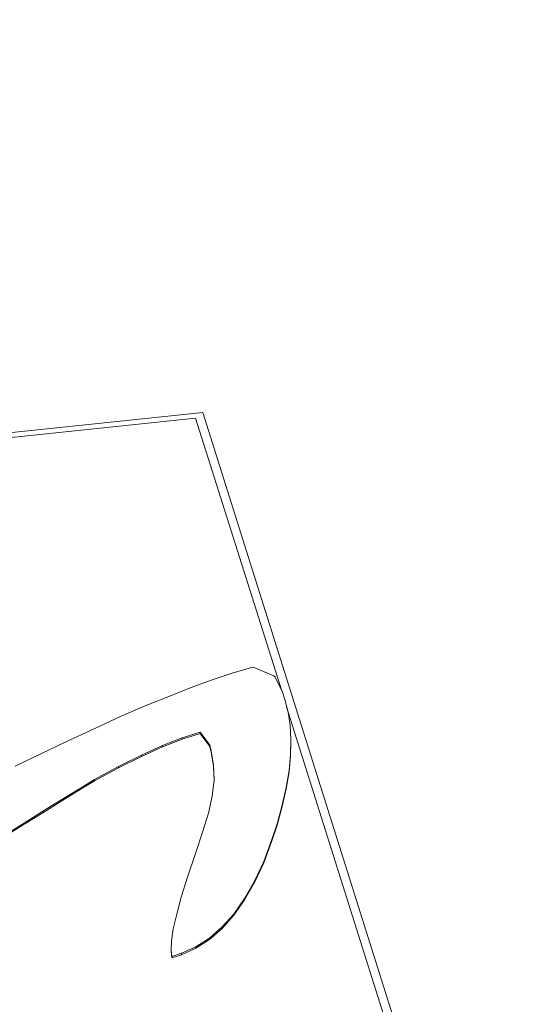
# Model space of a CAD drawing. Units: inches. Extents: x 0 to 297, y 0 to 210.
# Drawn here: x 231 to 232, y 144 to 145 of the extents above; entities that cross this region are included whole.
import ezdxf

# ---------------------------------------------------------------- set-up
doc = ezdxf.new("R2010")
doc.units = ezdxf.units.IN
doc.header["$MEASUREMENT"] = 0

# ---------------------------------------------------------------- blocks, each defined once
blk = doc.blocks.new('block 16')
at = {"color": 7, "lineweight": 9, "true_color": 0xffffff}
blk.add_open_spline([(242.5871, 144.8701), (242.493, 144.8163), (242.399, 144.7626), (242.3042, 144.7092), (242.1237, 144.6079), (241.9398, 144.5085), (241.7537, 144.4105), (241.5673, 144.3125), (241.3789, 144.216), (241.1877, 144.1211), (240.9965, 144.0264), (240.8025, 143.9332), (240.6065, 143.8415), (240.4101, 143.7501), (240.2117, 143.6601), (240.0108, 143.5721), (239.8097, 143.4839), (239.6064, 143.3976), (239.4011, 143.3129), (239.1954, 143.2283), (238.9877, 143.1454), (238.7778, 143.0643), (238.568, 142.9832), (238.3558, 142.9039), (238.1419, 142.8266), (237.9276, 142.7491), (237.7116, 142.6735), (237.4935, 142.5997), (237.2754, 142.526), (237.0553, 142.4542), (236.8334, 142.3842), (236.6112, 142.3143), (236.3876, 142.2463), (236.162, 142.1801), (235.9367, 142.114), (235.7093, 142.0499), (235.4802, 141.9877), (235.2514, 141.9255), (235.021, 141.8654), (234.7888, 141.8072), (234.5566, 141.749), (234.323, 141.6928), (234.0877, 141.6386), (233.8527, 141.5845), (233.6161, 141.5323), (233.3783, 141.4821), (233.1406, 141.432), (232.9012, 141.3841), (232.6607, 141.3381), (232.4206, 141.2922), (232.1788, 141.2482), (231.9362, 141.2065), (231.6934, 141.1647), (231.4494, 141.1251), (231.2048, 141.0875), (230.9599, 141.0498), (230.7139, 141.0145), (230.4672, 140.9811), (230.2206, 140.9478), (229.9729, 140.9166), (229.7245, 140.8875), (229.4764, 140.8586), (229.227, 140.8317), (228.9772, 140.8069), (228.7275, 140.7823), (228.477, 140.7597), (228.2262, 140.7392), (227.9751, 140.7189), (227.7236, 140.7006), (227.4717, 140.6846), (227.2196, 140.6686), (226.9674, 140.6546), (226.7145, 140.6431), (226.462, 140.6314), (226.2091, 140.6219), (225.9559, 140.6147), (225.7027, 140.6073), (225.4491, 140.6023), (225.1956, 140.5993), (224.9423, 140.5964), (224.6888, 140.5957), (224.4352, 140.5973), (224.1817, 140.5987), (223.9285, 140.6024), (223.6749, 140.6083), (223.4217, 140.6142), (223.1685, 140.6223), (222.9156, 140.6326), (222.6627, 140.6428), (222.4102, 140.6552), (222.158, 140.6698), (221.9058, 140.6844), (221.654, 140.7013), (221.4025, 140.7203), (221.1514, 140.7394), (220.9006, 140.7604), (220.6501, 140.7838), (220.4, 140.8071), (220.1506, 140.8326), (219.9015, 140.8603), (219.6527, 140.8879), (219.4047, 140.9178), (219.1573, 140.9497), (218.91, 140.9816), (218.6637, 141.0157), (218.418, 141.052), (218.1727, 141.0882), (217.9281, 141.1264), (217.6846, 141.1669), (217.4413, 141.2074), (217.1988, 141.2499), (216.9576, 141.2946), (216.7165, 141.3392), (216.4764, 141.3859), (216.2376, 141.4346), (215.9992, 141.4834), (215.7615, 141.5342), (215.5255, 141.5871), (215.2895, 141.6399), (215.0549, 141.6949), (214.8217, 141.7519), (214.5888, 141.8087), (214.3573, 141.8677), (214.1272, 141.9286), (213.897, 141.9894), (213.669, 142.0523), (213.4423, 142.1173), (213.2156, 142.182), (212.9906, 142.2489), (212.7674, 142.3176), (212.5445, 142.3863), (212.323, 142.4569), (212.1035, 142.5295), (211.8844, 142.602), (211.667, 142.6764), (211.4513, 142.7527), (211.236, 142.829), (211.0228, 142.907), (210.8112, 142.987), (210.6001, 143.0669), (210.3909, 143.1487), (210.1839, 143.2323), (209.9772, 143.3156), (209.7722, 143.4009), (209.57, 143.4881), (209.3674, 143.575), (209.1672, 143.6638), (208.9695, 143.7542), (208.7721, 143.8446), (208.5768, 143.9368), (208.3838, 144.0305), (208.1909, 144.1244), (208.0007, 144.2196), (207.813, 144.3168), (207.6252, 144.4138), (207.4399, 144.5123), (207.2573, 144.6125), (207.0747, 144.7126), (206.8949, 144.8144), (206.7178, 144.9176), (206.5407, 145.0208), (206.3664, 145.1255), (206.1945, 145.2316), (206.0229, 145.3379), (205.8544, 145.4454), (205.6884, 145.5544), (205.5227, 145.6635), (205.3594, 145.7739), (205.1995, 145.8857), (205.0393, 145.9975), (204.8822, 146.1105), (204.7282, 146.225), (204.5742, 146.3394), (204.4234, 146.455), (204.2752, 146.5719), (204.1274, 146.6889), (203.9824, 146.8071), (203.8408, 146.9264), (203.6992, 147.0458), (203.5607, 147.1664), (203.4253, 147.288), (203.2899, 147.4096), (203.158, 147.5324), (203.0291, 147.6563), (202.9003, 147.7801), (202.7749, 147.9052), (202.6526, 148.0311), (202.5303, 148.157), (202.4114, 148.284), (202.296, 148.4118), (202.1803, 148.5398), (202.0683, 148.6686), (201.9594, 148.7985), (201.8509, 148.9282), (201.7455, 149.0589), (201.6435, 149.1904), (201.5419, 149.322), (201.4433, 149.4543), (201.3486, 149.5874), (201.2535, 149.7207), (201.1622, 149.8546), (201.0744, 149.9893), (200.9865, 150.124), (200.9021, 150.2594), (200.8215, 150.3955), (200.7409, 150.5317), (200.6637, 150.6685), (200.59, 150.8058), (200.5166, 150.9432), (200.4467, 151.0812), (200.3802, 151.2199), (200.314, 151.3585), (200.2513, 151.4977), (200.1924, 151.6373), (200.1332, 151.7771), (200.0781, 151.9173), (200.0264, 152.0579), (199.9747, 152.1986), (199.9268, 152.3399), (199.8827, 152.4813), (199.8383, 152.6229), (199.798, 152.7648), (199.7611, 152.9071), (199.7242, 153.0496), (199.6912, 153.1922), (199.6622, 153.335), (199.6333, 153.478), (199.6081, 153.6213), (199.5861, 153.7646), (199.5637, 153.9081), (199.5444, 154.0518), (199.5324, 154.1956), (199.5282, 154.2443), (199.5251, 154.2933), (199.522, 154.342)], degree=3, knots=[0, 0, 0, 0, 1, 1, 1, 2, 2, 2, 3, 3, 3, 4, 4, 4, 5, 5, 5, 6, 6, 6, 7, 7, 7, 8, 8, 8, 9, 9, 9, 10, 10, 10, 11, 11, 11, 12, 12, 12, 13, 13, 13, 14, 14, 14, 15, 15, 15, 16, 16, 16, 17, 17, 17, 18, 18, 18, 19, 19, 19, 20, 20, 20, 21, 21, 21, 22, 22, 22, 23, 23, 23, 24, 24, 24, 25, 25, 25, 26, 26, 26, 27, 27, 27, 28, 28, 28, 29, 29, 29, 30, 30, 30, 31, 31, 31, 32, 32, 32, 33, 33, 33, 34, 34, 34, 35, 35, 35, 36, 36, 36, 37, 37, 37, 38, 38, 38, 39, 39, 39, 40, 40, 40, 41, 41, 41, 42, 42, 42, 43, 43, 43, 44, 44, 44, 45, 45, 45, 46, 46, 46, 47, 47, 47, 48, 48, 48, 49, 49, 49, 50, 50, 50, 51, 51, 51, 52, 52, 52, 53, 53, 53, 54, 54, 54, 55, 55, 55, 56, 56, 56, 57, 57, 57, 58, 58, 58, 59, 59, 59, 60, 60, 60, 61, 61, 61, 62, 62, 62, 63, 63, 63, 64, 64, 64, 65, 65, 65, 66, 66, 66, 67, 67, 67, 68, 68, 68, 69, 69, 69, 70, 70, 70, 71, 71, 71, 72, 72, 72, 73, 73, 73, 74, 74, 74, 75, 75, 75, 76, 76, 76, 77, 77, 77, 78, 78, 78, 78], dxfattribs=at)
blk = doc.blocks.new('block 61')
at = {"color": 7, "lineweight": 9, "true_color": 0xffffff}
blk.add_lwpolyline([(231.5266, 143.9194), (231.5511, 143.9306)], dxfattribs=at)
blk = doc.blocks.new('block 62')
at = {"color": 7, "lineweight": 9, "true_color": 0xffffff}
blk.add_lwpolyline([(231.4997, 143.9061), (231.5266, 143.9194)], dxfattribs=at)
blk = doc.blocks.new('block 63')
at = {"color": 7, "lineweight": 9, "true_color": 0xffffff}
blk.add_lwpolyline([(231.4715, 143.8908), (231.4997, 143.9061)], dxfattribs=at)
blk = doc.blocks.new('block 64')
at = {"color": 7, "lineweight": 9, "true_color": 0xffffff}
blk.add_lwpolyline([(231.4556, 143.8811), (231.4715, 143.8908)], dxfattribs=at)
blk = doc.blocks.new('block 65')
at = {"color": 7, "lineweight": 9, "true_color": 0xffffff}
blk.add_lwpolyline([(231.4329, 143.8674), (231.4556, 143.8811)], dxfattribs=at)
blk = doc.blocks.new('block 66')
at = {"color": 7, "lineweight": 9, "true_color": 0xffffff}
blk.add_lwpolyline([(231.4109, 143.8534), (231.4329, 143.8674)], dxfattribs=at)
blk = doc.blocks.new('block 67')
at = {"color": 7, "lineweight": 9, "true_color": 0xffffff}
blk.add_lwpolyline([(231.3888, 143.8396), (231.4109, 143.8534)], dxfattribs=at)
blk = doc.blocks.new('block 68')
at = {"color": 7, "lineweight": 9, "true_color": 0xffffff}
blk.add_lwpolyline([(231.3664, 143.8258), (231.3888, 143.8396)], dxfattribs=at)
blk = doc.blocks.new('block 134')
at = {"color": 7, "lineweight": 9, "true_color": 0xffffff}
blk.add_lwpolyline([(231.4091, 143.9211), (231.3785, 143.9065)], dxfattribs=at)
blk = doc.blocks.new('block 135')
at = {"color": 7, "lineweight": 9, "true_color": 0xffffff}
blk.add_lwpolyline([(231.437, 143.9344), (231.4091, 143.9211)], dxfattribs=at)
blk = doc.blocks.new('block 136')
at = {"color": 7, "lineweight": 9, "true_color": 0xffffff}
blk.add_lwpolyline([(231.4708, 143.9502), (231.437, 143.9344)], dxfattribs=at)
blk = doc.blocks.new('block 137')
at = {"color": 7, "lineweight": 9, "true_color": 0xffffff}
blk.add_lwpolyline([(231.5028, 143.9649), (231.4708, 143.9502)], dxfattribs=at)
blk = doc.blocks.new('block 138')
at = {"color": 7, "lineweight": 9, "true_color": 0xffffff}
blk.add_lwpolyline([(231.5328, 143.9778), (231.5028, 143.9649)], dxfattribs=at)
blk = doc.blocks.new('block 139')
at = {"color": 7, "lineweight": 9, "true_color": 0xffffff}
blk.add_lwpolyline([(231.5607, 143.9891), (231.5328, 143.9778)], dxfattribs=at)
blk = doc.blocks.new('block 140')
at = {"color": 7, "lineweight": 9, "true_color": 0xffffff}
blk.add_lwpolyline([(231.5866, 143.9997), (231.5607, 143.9891)], dxfattribs=at)
blk = doc.blocks.new('block 141')
at = {"color": 7, "lineweight": 9, "true_color": 0xffffff}
blk.add_lwpolyline([(231.6107, 144.0083), (231.5866, 143.9997)], dxfattribs=at)
blk = doc.blocks.new('block 142')
at = {"color": 7, "lineweight": 9, "true_color": 0xffffff}
blk.add_lwpolyline([(231.6327, 144.0157), (231.6107, 144.0083)], dxfattribs=at)
blk = doc.blocks.new('block 143')
at = {"color": 7, "lineweight": 9, "true_color": 0xffffff}
blk.add_lwpolyline([(231.6527, 144.0215), (231.6327, 144.0157)], dxfattribs=at)
blk = doc.blocks.new('block 144')
at = {"color": 7, "lineweight": 9, "true_color": 0xffffff}
blk.add_lwpolyline([(231.6575, 144.0227), (231.6527, 144.0215)], dxfattribs=at)
blk = doc.blocks.new('block 145')
at = {"color": 7, "lineweight": 9, "true_color": 0xffffff}
blk.add_lwpolyline([(231.6816, 144.0126), (231.6575, 144.0227)], dxfattribs=at)
blk = doc.blocks.new('block 146')
at = {"color": 7, "lineweight": 9, "true_color": 0xffffff}
blk.add_lwpolyline([(231.6834, 144.0107), (231.6816, 144.0126)], dxfattribs=at)
blk = doc.blocks.new('block 147')
at = {"color": 7, "lineweight": 9, "true_color": 0xffffff}
blk.add_lwpolyline([(231.692, 143.9933), (231.6834, 144.0107)], dxfattribs=at)
blk = doc.blocks.new('block 148')
at = {"color": 7, "lineweight": 9, "true_color": 0xffffff}
blk.add_lwpolyline([(231.6947, 143.9845), (231.692, 143.9933)], dxfattribs=at)
blk = doc.blocks.new('block 149')
at = {"color": 7, "lineweight": 9, "true_color": 0xffffff}
blk.add_lwpolyline([(231.6985, 143.9699), (231.6947, 143.9845)], dxfattribs=at)
blk = doc.blocks.new('block 150')
at = {"color": 7, "lineweight": 9, "true_color": 0xffffff}
blk.add_lwpolyline([(231.7009, 143.9543), (231.6985, 143.9699)], dxfattribs=at)
blk = doc.blocks.new('block 151')
at = {"color": 7, "lineweight": 9, "true_color": 0xffffff}
blk.add_lwpolyline([(231.7016, 143.9378), (231.7009, 143.9543)], dxfattribs=at)
blk = doc.blocks.new('block 152')
at = {"color": 7, "lineweight": 9, "true_color": 0xffffff}
blk.add_lwpolyline([(231.7013, 143.9201), (231.7016, 143.9378)], dxfattribs=at)
blk = doc.blocks.new('block 153')
at = {"color": 7, "lineweight": 9, "true_color": 0xffffff}
blk.add_lwpolyline([(231.6996, 143.9013), (231.7013, 143.9201)], dxfattribs=at)
blk = doc.blocks.new('block 154')
at = {"color": 7, "lineweight": 9, "true_color": 0xffffff}
blk.add_lwpolyline([(231.6961, 143.8815), (231.6996, 143.9013)], dxfattribs=at)
blk = doc.blocks.new('block 155')
at = {"color": 7, "lineweight": 9, "true_color": 0xffffff}
blk.add_lwpolyline([(231.6916, 143.8606), (231.6961, 143.8815)], dxfattribs=at)
blk = doc.blocks.new('block 156')
at = {"color": 7, "lineweight": 9, "true_color": 0xffffff}
blk.add_lwpolyline([(231.6858, 143.8386), (231.6916, 143.8606)], dxfattribs=at)
blk = doc.blocks.new('block 157')
at = {"color": 7, "lineweight": 9, "true_color": 0xffffff}
blk.add_lwpolyline([(231.6796, 143.8203), (231.6858, 143.8386)], dxfattribs=at)
blk = doc.blocks.new('block 158')
at = {"color": 7, "lineweight": 9, "true_color": 0xffffff}
blk.add_lwpolyline([(231.6699, 143.7945), (231.6796, 143.8203)], dxfattribs=at)
blk = doc.blocks.new('block 159')
at = {"color": 7, "lineweight": 9, "true_color": 0xffffff}
blk.add_lwpolyline([(231.6592, 143.7714), (231.6699, 143.7945)], dxfattribs=at)
blk = doc.blocks.new('block 160')
at = {"color": 7, "lineweight": 9, "true_color": 0xffffff}
blk.add_lwpolyline([(231.6475, 143.7509), (231.6592, 143.7714)], dxfattribs=at)
blk = doc.blocks.new('block 161')
at = {"color": 7, "lineweight": 9, "true_color": 0xffffff}
blk.add_lwpolyline([(231.6348, 143.7328), (231.6475, 143.7509)], dxfattribs=at)
blk = doc.blocks.new('block 162')
at = {"color": 7, "lineweight": 9, "true_color": 0xffffff}
blk.add_lwpolyline([(231.621, 143.7177), (231.6348, 143.7328)], dxfattribs=at)
blk = doc.blocks.new('block 163')
at = {"color": 7, "lineweight": 9, "true_color": 0xffffff}
blk.add_lwpolyline([(231.6062, 143.7046), (231.621, 143.7177)], dxfattribs=at)
blk = doc.blocks.new('block 164')
at = {"color": 7, "lineweight": 9, "true_color": 0xffffff}
blk.add_lwpolyline([(231.5903, 143.6944), (231.6062, 143.7046)], dxfattribs=at)
blk = doc.blocks.new('block 165')
at = {"color": 7, "lineweight": 9, "true_color": 0xffffff}
blk.add_lwpolyline([(231.5735, 143.6867), (231.5903, 143.6944)], dxfattribs=at)
blk = doc.blocks.new('block 166')
at = {"color": 7, "lineweight": 9, "true_color": 0xffffff}
blk.add_lwpolyline([(231.5621, 143.6829), (231.5735, 143.6867)], dxfattribs=at)
blk = doc.blocks.new('block 167')
at = {"color": 7, "lineweight": 9, "true_color": 0xffffff}
blk.add_lwpolyline([(231.5614, 143.6906), (231.5621, 143.6829)], dxfattribs=at)
blk = doc.blocks.new('block 168')
at = {"color": 7, "lineweight": 9, "true_color": 0xffffff}
blk.add_lwpolyline([(231.5617, 143.7015), (231.5614, 143.6906)], dxfattribs=at)
blk = doc.blocks.new('block 169')
at = {"color": 7, "lineweight": 9, "true_color": 0xffffff}
blk.add_lwpolyline([(231.5638, 143.7153), (231.5617, 143.7015)], dxfattribs=at)
blk = doc.blocks.new('block 170')
at = {"color": 7, "lineweight": 9, "true_color": 0xffffff}
blk.add_lwpolyline([(231.5679, 143.7325), (231.5638, 143.7153)], dxfattribs=at)
blk = doc.blocks.new('block 171')
at = {"color": 7, "lineweight": 9, "true_color": 0xffffff}
blk.add_lwpolyline([(231.5731, 143.7526), (231.5679, 143.7325)], dxfattribs=at)
blk = doc.blocks.new('block 172')
at = {"color": 7, "lineweight": 9, "true_color": 0xffffff}
blk.add_lwpolyline([(231.5804, 143.7761), (231.5731, 143.7526)], dxfattribs=at)
blk = doc.blocks.new('block 173')
at = {"color": 7, "lineweight": 9, "true_color": 0xffffff}
blk.add_lwpolyline([(231.5893, 143.8028), (231.5804, 143.7761)], dxfattribs=at)
blk = doc.blocks.new('block 174')
at = {"color": 7, "lineweight": 9, "true_color": 0xffffff}
blk.add_lwpolyline([(231.5986, 143.8302), (231.5893, 143.8028)], dxfattribs=at)
blk = doc.blocks.new('block 175')
at = {"color": 7, "lineweight": 9, "true_color": 0xffffff}
blk.add_lwpolyline([(231.6052, 143.8513), (231.5986, 143.8302)], dxfattribs=at)
blk = doc.blocks.new('block 176')
at = {"color": 7, "lineweight": 9, "true_color": 0xffffff}
blk.add_lwpolyline([(231.6096, 143.8713), (231.6052, 143.8513)], dxfattribs=at)
blk = doc.blocks.new('block 177')
at = {"color": 7, "lineweight": 9, "true_color": 0xffffff}
blk.add_lwpolyline([(231.6117, 143.8904), (231.6096, 143.8713)], dxfattribs=at)
blk = doc.blocks.new('block 178')
at = {"color": 7, "lineweight": 9, "true_color": 0xffffff}
blk.add_lwpolyline([(231.611, 143.908), (231.6117, 143.8904)], dxfattribs=at)
blk = doc.blocks.new('block 179')
at = {"color": 7, "lineweight": 9, "true_color": 0xffffff}
blk.add_lwpolyline([(231.6083, 143.9244), (231.611, 143.908)], dxfattribs=at)
blk = doc.blocks.new('block 180')
at = {"color": 7, "lineweight": 9, "true_color": 0xffffff}
blk.add_lwpolyline([(231.6065, 143.9311), (231.6083, 143.9244)], dxfattribs=at)
blk = doc.blocks.new('block 181')
at = {"color": 7, "lineweight": 9, "true_color": 0xffffff}
blk.add_lwpolyline([(231.5955, 143.9464), (231.6065, 143.9311)], dxfattribs=at)
blk = doc.blocks.new('block 182')
at = {"color": 7, "lineweight": 9, "true_color": 0xffffff}
blk.add_lwpolyline([(231.5742, 143.9397), (231.5955, 143.9464)], dxfattribs=at)
blk = doc.blocks.new('block 183')
at = {"color": 7, "lineweight": 9, "true_color": 0xffffff}
blk.add_lwpolyline([(231.5511, 143.9306), (231.5742, 143.9397)], dxfattribs=at)
blk = doc.blocks.new('block 201')
at = {"color": 7, "lineweight": 9, "true_color": 0xffffff}
blk.add_lwpolyline([(231.5621, 143.6812), (231.5621, 143.6829)], dxfattribs=at)
blk = doc.blocks.new('block 202')
at = {"color": 7, "lineweight": 9, "true_color": 0xffffff}
blk.add_lwpolyline([(231.5735, 143.6849), (231.5735, 143.6867)], dxfattribs=at)
blk = doc.blocks.new('block 203')
at = {"color": 7, "lineweight": 9, "true_color": 0xffffff}
blk.add_lwpolyline([(231.5621, 143.6812), (231.5735, 143.6849)], dxfattribs=at)
blk = doc.blocks.new('block 204')
at = {"color": 7, "lineweight": 9, "true_color": 0xffffff}
blk.add_lwpolyline([(231.5614, 143.6891), (231.5614, 143.6906)], dxfattribs=at)
blk = doc.blocks.new('block 205')
at = {"color": 7, "lineweight": 9, "true_color": 0xffffff}
blk.add_lwpolyline([(231.5614, 143.6891), (231.5621, 143.6812)], dxfattribs=at)
blk = doc.blocks.new('block 206')
at = {"color": 7, "lineweight": 9, "true_color": 0xffffff}
blk.add_lwpolyline([(231.5903, 143.6927), (231.5903, 143.6944)], dxfattribs=at)
blk = doc.blocks.new('block 207')
at = {"color": 7, "lineweight": 9, "true_color": 0xffffff}
blk.add_lwpolyline([(231.5735, 143.6849), (231.5903, 143.6927)], dxfattribs=at)
blk = doc.blocks.new('block 212')
at = {"color": 7, "lineweight": 9, "true_color": 0xffffff}
blk.add_lwpolyline([(231.6062, 143.703), (231.6062, 143.7046)], dxfattribs=at)
blk = doc.blocks.new('block 213')
at = {"color": 7, "lineweight": 9, "true_color": 0xffffff}
blk.add_lwpolyline([(231.5903, 143.6927), (231.6062, 143.703)], dxfattribs=at)
blk = doc.blocks.new('block 214')
at = {"color": 7, "lineweight": 9, "true_color": 0xffffff}
blk.add_lwpolyline([(231.621, 143.7159), (231.621, 143.7177)], dxfattribs=at)
blk = doc.blocks.new('block 215')
at = {"color": 7, "lineweight": 9, "true_color": 0xffffff}
blk.add_lwpolyline([(231.6062, 143.703), (231.621, 143.7159)], dxfattribs=at)
blk = doc.blocks.new('block 218')
at = {"color": 7, "lineweight": 9, "true_color": 0xffffff}
blk.add_lwpolyline([(231.6348, 143.7313), (231.6348, 143.7328)], dxfattribs=at)
blk = doc.blocks.new('block 219')
at = {"color": 7, "lineweight": 9, "true_color": 0xffffff}
blk.add_lwpolyline([(231.621, 143.7159), (231.6348, 143.7313)], dxfattribs=at)
blk = doc.blocks.new('block 220')
at = {"color": 7, "lineweight": 9, "true_color": 0xffffff}
blk.add_lwpolyline([(231.6475, 143.7494), (231.6475, 143.7509)], dxfattribs=at)
blk = doc.blocks.new('block 221')
at = {"color": 7, "lineweight": 9, "true_color": 0xffffff}
blk.add_lwpolyline([(231.6348, 143.7313), (231.6475, 143.7494)], dxfattribs=at)
blk = doc.blocks.new('block 231')
at = {"color": 7, "lineweight": 9, "true_color": 0xffffff}
blk.add_lwpolyline([(231.6592, 143.7699), (231.6592, 143.7714)], dxfattribs=at)
blk = doc.blocks.new('block 232')
at = {"color": 7, "lineweight": 9, "true_color": 0xffffff}
blk.add_lwpolyline([(231.6475, 143.7494), (231.6592, 143.7699)], dxfattribs=at)
blk = doc.blocks.new('block 243')
at = {"color": 7, "lineweight": 9, "true_color": 0xffffff}
blk.add_lwpolyline([(231.6699, 143.7929), (231.6699, 143.7945)], dxfattribs=at)
blk = doc.blocks.new('block 244')
at = {"color": 7, "lineweight": 9, "true_color": 0xffffff}
blk.add_lwpolyline([(231.6592, 143.7699), (231.6699, 143.7929)], dxfattribs=at)
blk = doc.blocks.new('block 251')
at = {"color": 7, "lineweight": 9, "true_color": 0xffffff}
blk.add_lwpolyline([(231.6796, 143.8186), (231.6796, 143.8203)], dxfattribs=at)
blk = doc.blocks.new('block 252')
at = {"color": 7, "lineweight": 9, "true_color": 0xffffff}
blk.add_lwpolyline([(231.6699, 143.7929), (231.6796, 143.8186)], dxfattribs=at)
blk = doc.blocks.new('block 263')
at = {"color": 7, "lineweight": 9, "true_color": 0xffffff}
blk.add_lwpolyline([(231.6858, 143.837), (231.6858, 143.8386)], dxfattribs=at)
blk = doc.blocks.new('block 264')
at = {"color": 7, "lineweight": 9, "true_color": 0xffffff}
blk.add_lwpolyline([(231.6796, 143.8186), (231.6858, 143.837)], dxfattribs=at)
blk = doc.blocks.new('block 265')
at = {"color": 7, "lineweight": 9, "true_color": 0xffffff}
blk.add_lwpolyline([(231.3888, 143.8381), (231.3888, 143.8396)], dxfattribs=at)
blk = doc.blocks.new('block 266')
at = {"color": 7, "lineweight": 9, "true_color": 0xffffff}
blk.add_lwpolyline([(231.3664, 143.8241), (231.3888, 143.8381)], dxfattribs=at)
blk = doc.blocks.new('block 271')
at = {"color": 7, "lineweight": 9, "true_color": 0xffffff}
blk.add_lwpolyline([(231.6916, 143.8591), (231.6916, 143.8606)], dxfattribs=at)
blk = doc.blocks.new('block 272')
at = {"color": 7, "lineweight": 9, "true_color": 0xffffff}
blk.add_lwpolyline([(231.6858, 143.837), (231.6916, 143.8591)], dxfattribs=at)
blk = doc.blocks.new('block 273')
at = {"color": 7, "lineweight": 9, "true_color": 0xffffff}
blk.add_lwpolyline([(231.4109, 143.8517), (231.4109, 143.8534)], dxfattribs=at)
blk = doc.blocks.new('block 274')
at = {"color": 7, "lineweight": 9, "true_color": 0xffffff}
blk.add_lwpolyline([(231.3888, 143.8381), (231.4109, 143.8517)], dxfattribs=at)
blk = doc.blocks.new('block 276')
at = {"color": 7, "lineweight": 9, "true_color": 0xffffff}
blk.add_lwpolyline([(231.4329, 143.8658), (231.4329, 143.8674)], dxfattribs=at)
blk = doc.blocks.new('block 277')
at = {"color": 7, "lineweight": 9, "true_color": 0xffffff}
blk.add_lwpolyline([(231.4109, 143.8517), (231.4329, 143.8658)], dxfattribs=at)
blk = doc.blocks.new('block 278')
at = {"color": 7, "lineweight": 9, "true_color": 0xffffff}
blk.add_lwpolyline([(231.6961, 143.8798), (231.6961, 143.8815)], dxfattribs=at)
blk = doc.blocks.new('block 279')
at = {"color": 7, "lineweight": 9, "true_color": 0xffffff}
blk.add_lwpolyline([(231.6916, 143.8591), (231.6961, 143.8798)], dxfattribs=at)
blk = doc.blocks.new('block 280')
at = {"color": 7, "lineweight": 9, "true_color": 0xffffff}
blk.add_lwpolyline([(231.4556, 143.8796), (231.4556, 143.8811)], dxfattribs=at)
blk = doc.blocks.new('block 281')
at = {"color": 7, "lineweight": 9, "true_color": 0xffffff}
blk.add_lwpolyline([(231.4329, 143.8658), (231.4556, 143.8796)], dxfattribs=at)
blk = doc.blocks.new('block 282')
at = {"color": 7, "lineweight": 9, "true_color": 0xffffff}
blk.add_lwpolyline([(231.4715, 143.8891), (231.4715, 143.8908)], dxfattribs=at)
blk = doc.blocks.new('block 283')
at = {"color": 7, "lineweight": 9, "true_color": 0xffffff}
blk.add_lwpolyline([(231.4556, 143.8796), (231.4715, 143.8891)], dxfattribs=at)
blk = doc.blocks.new('block 284')
at = {"color": 7, "lineweight": 9, "true_color": 0xffffff}
blk.add_lwpolyline([(231.6996, 143.8997), (231.6996, 143.9013)], dxfattribs=at)
blk = doc.blocks.new('block 285')
at = {"color": 7, "lineweight": 9, "true_color": 0xffffff}
blk.add_lwpolyline([(231.6961, 143.8798), (231.6996, 143.8997)], dxfattribs=at)
blk = doc.blocks.new('block 286')
at = {"color": 7, "lineweight": 9, "true_color": 0xffffff}
blk.add_lwpolyline([(231.611, 143.9063), (231.611, 143.908)], dxfattribs=at)
blk = doc.blocks.new('block 287')
at = {"color": 7, "lineweight": 9, "true_color": 0xffffff}
blk.add_lwpolyline([(231.611, 143.9063), (231.6117, 143.8899)], dxfattribs=at)
blk = doc.blocks.new('block 288')
at = {"color": 7, "lineweight": 9, "true_color": 0xffffff}
blk.add_lwpolyline([(231.4997, 143.9044), (231.4997, 143.9061)], dxfattribs=at)
blk = doc.blocks.new('block 289')
at = {"color": 7, "lineweight": 9, "true_color": 0xffffff}
blk.add_lwpolyline([(231.4715, 143.8891), (231.4997, 143.9044)], dxfattribs=at)
blk = doc.blocks.new('block 290')
at = {"color": 7, "lineweight": 9, "true_color": 0xffffff}
blk.add_lwpolyline([(231.7013, 143.9185), (231.7013, 143.9201)], dxfattribs=at)
blk = doc.blocks.new('block 291')
at = {"color": 7, "lineweight": 9, "true_color": 0xffffff}
blk.add_lwpolyline([(231.6996, 143.8997), (231.7013, 143.9185)], dxfattribs=at)
blk = doc.blocks.new('block 292')
at = {"color": 7, "lineweight": 9, "true_color": 0xffffff}
blk.add_lwpolyline([(231.5266, 143.9178), (231.5266, 143.9194)], dxfattribs=at)
blk = doc.blocks.new('block 293')
at = {"color": 7, "lineweight": 9, "true_color": 0xffffff}
blk.add_lwpolyline([(231.4997, 143.9044), (231.5266, 143.9178)], dxfattribs=at)
blk = doc.blocks.new('block 294')
at = {"color": 7, "lineweight": 9, "true_color": 0xffffff}
blk.add_lwpolyline([(231.6083, 143.9228), (231.6083, 143.9244)], dxfattribs=at)
blk = doc.blocks.new('block 295')
at = {"color": 7, "lineweight": 9, "true_color": 0xffffff}
blk.add_lwpolyline([(231.6083, 143.9228), (231.611, 143.9063)], dxfattribs=at)
blk = doc.blocks.new('block 296')
at = {"color": 7, "lineweight": 9, "true_color": 0xffffff}
blk.add_lwpolyline([(231.5511, 143.9289), (231.5511, 143.9306)], dxfattribs=at)
blk = doc.blocks.new('block 297')
at = {"color": 7, "lineweight": 9, "true_color": 0xffffff}
blk.add_lwpolyline([(231.5266, 143.9178), (231.5511, 143.9289)], dxfattribs=at)
blk = doc.blocks.new('block 298')
at = {"color": 7, "lineweight": 9, "true_color": 0xffffff}
blk.add_lwpolyline([(231.7016, 143.9361), (231.7016, 143.9378)], dxfattribs=at)
blk = doc.blocks.new('block 299')
at = {"color": 7, "lineweight": 9, "true_color": 0xffffff}
blk.add_lwpolyline([(231.7013, 143.9185), (231.7016, 143.9361)], dxfattribs=at)
blk = doc.blocks.new('block 300')
at = {"color": 7, "lineweight": 9, "true_color": 0xffffff}
blk.add_lwpolyline([(231.6065, 143.9295), (231.6065, 143.9311)], dxfattribs=at)
blk = doc.blocks.new('block 301')
at = {"color": 7, "lineweight": 9, "true_color": 0xffffff}
blk.add_lwpolyline([(231.6065, 143.9295), (231.6083, 143.9228)], dxfattribs=at)
blk = doc.blocks.new('block 302')
at = {"color": 7, "lineweight": 9, "true_color": 0xffffff}
blk.add_lwpolyline([(231.5955, 143.9447), (231.5955, 143.9464)], dxfattribs=at)
blk = doc.blocks.new('block 303')
at = {"color": 7, "lineweight": 9, "true_color": 0xffffff}
blk.add_lwpolyline([(231.5955, 143.9447), (231.6065, 143.9295)], dxfattribs=at)
blk = doc.blocks.new('block 304')
at = {"color": 7, "lineweight": 9, "true_color": 0xffffff}
blk.add_lwpolyline([(231.5742, 143.9397), (231.5742, 143.938)], dxfattribs=at)
blk = doc.blocks.new('block 305')
at = {"color": 7, "lineweight": 9, "true_color": 0xffffff}
blk.add_lwpolyline([(231.5511, 143.9289), (231.5742, 143.938)], dxfattribs=at)
blk = doc.blocks.new('block 306')
at = {"color": 7, "lineweight": 9, "true_color": 0xffffff}
blk.add_lwpolyline([(231.5742, 143.938), (231.5955, 143.9447)], dxfattribs=at)
blk = doc.blocks.new('block 2247')
at = {"color": 7, "lineweight": 9, "true_color": 0xffffff}
blk.add_lwpolyline([(231.5983, 144.3216), (231.959, 143.1759)], dxfattribs=at)
blk = doc.blocks.new('block 2250')
at = {"color": 7, "lineweight": 9, "true_color": 0xffffff}
blk.add_lwpolyline([(227.06, 143.8453), (231.5983, 144.3216)], dxfattribs=at)
blk = doc.blocks.new('block 2254')
at = {"color": 7, "lineweight": 9, "true_color": 0xffffff}
blk.add_lwpolyline([(231.59, 144.3149), (231.6906, 143.996)], dxfattribs=at)
blk = doc.blocks.new('block 2255')
at = {"color": 7, "lineweight": 9, "true_color": 0xffffff}
blk.add_lwpolyline([(231.6968, 143.9761), (231.9473, 143.1806)], dxfattribs=at)
blk = doc.blocks.new('block 2257')
at = {"color": 7, "lineweight": 9, "true_color": 0xffffff}
blk.add_lwpolyline([(229.0492, 144.0482), (231.59, 144.3149)], dxfattribs=at)

msp = doc.modelspace()

# ---------------------------------------------------------------- block references
for name in ['block 16', 'block 2250', 'block 2247', 'block 2257', 'block 2254', 'block 143', 'block 144', 'block 145', 'block 142', 'block 146', 'block 147', 'block 140', 'block 141', 'block 139', 'block 148', 'block 138', 'block 149', 'block 2255', 'block 137', 'block 150', 'block 151', 'block 136', 'block 183', 'block 182', 'block 306', 'block 304', 'block 181', 'block 302', 'block 303', 'block 135', 'block 61', 'block 297', 'block 305', 'block 296', 'block 180', 'block 300', 'block 301', 'block 152', 'block 299', 'block 298', 'block 134', 'block 62', 'block 293', 'block 292', 'block 179', 'block 294', 'block 295', 'block 153', 'block 291', 'block 290', 'block 63', 'block 288', 'block 178', 'block 286', 'block 287', 'block 289', 'block 154', 'block 285', 'block 284', 'block 64', 'block 283', 'block 282', 'block 177', 'block 155', 'block 278', 'block 65', 'block 281', 'block 280', 'block 176', 'block 279', 'block 66', 'block 277', 'block 276', 'block 156', 'block 272', 'block 271', 'block 67', 'block 274', 'block 273', 'block 175', 'block 68', 'block 266', 'block 265', 'block 157', 'block 264', 'block 263', 'block 174', 'block 158', 'block 252', 'block 251', 'block 173', 'block 159', 'block 244', 'block 243', 'block 172', 'block 160', 'block 232', 'block 231', 'block 171', 'block 161', 'block 221', 'block 220', 'block 170', 'block 162', 'block 219', 'block 218', 'block 169', 'block 163', 'block 215', 'block 214', 'block 168', 'block 164', 'block 213', 'block 212', 'block 167', 'block 204', 'block 205', 'block 166', 'block 203', 'block 165', 'block 207', 'block 202', 'block 206', 'block 201']:
    msp.add_blockref(name, (0, 0))

doc.saveas('drawing.dxf')
